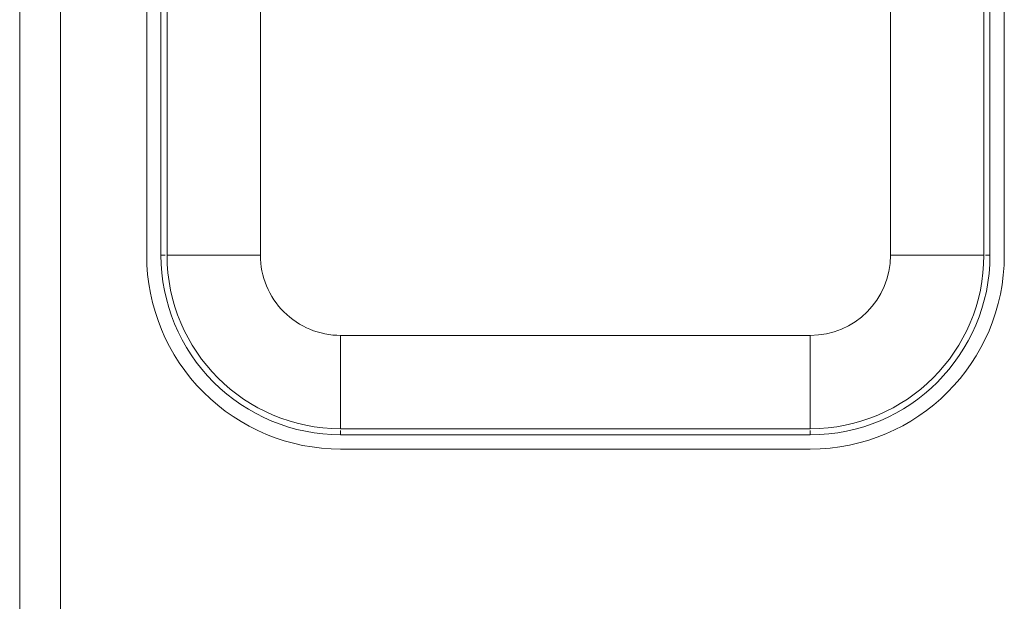
# Model space of a CAD drawing. Extents: x 0 to 243, y 0 to 84.
# Drawn here: x 42 to 42, y 16 to 17 of the extents above; entities that cross this region are included whole.
import ezdxf

# ---------------------------------------------------------------- set-up
doc = ezdxf.new("R2010")
doc.units = 0
doc.header["$LTSCALE"] = 0.75
doc.header["$MEASUREMENT"] = 0
for name, color, linetype, lineweight in [('A-FLOR', 7, 'Continuous', 9), ('A-WALL', 7, 'Continuous', 9), ('P-SANR-FIXT', 7, 'Continuous', 9)]:
    doc.layers.add(name, color=color, linetype=linetype, lineweight=lineweight)
doc.layers.add('G-IMPT', color=7, linetype='Continuous', lineweight=9, true_color=0x999999)

# ---------------------------------------------------------------- blocks, each defined once
blk = doc.blocks.new('94023102RVM001A - 94023-V72-PLANTA BAIXA ELÉTRICO')
at = {"layer": 'G-IMPT', "color": 8, "true_color": 0x808080}
for p, q in [((4.572, 6.985), (-4.572, 6.985)), ((-4.572, 6.753), (-4.572, 6.807)), ((4.572, 6.807), (-4.572, 6.807)), ((-4.572, 6.731), (-4.572, 5.57)), ((4.572, 5.57), (-4.572, 5.57)), ((-6.985, 4.572), (-6.985, -1.27)), ((-6.807, 4.572), (-6.753, 4.572)), ((-6.807, 4.572), (-6.807, -1.27)), ((-6.731, 4.572), (-5.57, 4.572)), ((-5.57, 4.572), (-5.57, -1.27)), ((-6.753, -1.27), (-6.807, -1.27)), ((-6.731, -1.27), (-5.57, -1.27)), ((-4.572, -2.268), (-0.432, -2.268)), ((-4.572, -3.429), (-4.572, -2.268)), ((-4.572, -3.451), (-4.572, -3.505)), ((-4.572, -3.505), (-0.262, -3.505)), ((-4.572, -3.683), (-0.262, -3.683))]:
    blk.add_line(p, q, dxfattribs=at)
for centre, radius, start, end in [((-4.572, 4.572), 2.413, 90, 180), ((-4.572, 4.572), 2.235, 90, 180), ((-4.572, 4.572), 0.998, 90, 180), ((-4.572, -1.27), 2.413, 180, 270), ((-4.572, -1.27), 2.235, 180, 270), ((-4.572, -1.27), 0.998, 180, 270)]:
    blk.add_arc(centre, radius, start, end, dxfattribs=at)
blk = doc.blocks.new('94023102RVM001A - Ceres 53 BL 94023_102-V73-PLANTA BAIXA ELÉTRICO')
at = {"xscale": 0.03937007874015751, "yscale": 0.03937007874015751, "zscale": 0.03937007874015751}
blk.add_blockref('94023102RVM001A - 94023-V72-PLANTA BAIXA ELÉTRICO', (0, -0.065), dxfattribs=at)

msp = doc.modelspace()

# ---------------------------------------------------------------- linework, layer by layer
at = {"layer": 'A-FLOR', "color": 9, "true_color": 0xc0c0c0}
for p, q in [((41.95811, 16.64986), (41.95811, 17.00986)), ((42.35811, 16.81953), (42.35811, 16.64986)), ((42.27311, 16.56486), (42.04311, 16.56486))]:
    msp.add_line(p, q, dxfattribs=at)
for centre, start, end in [((42.04311, 16.64986), 180, 270), ((42.27311, 16.64986), 270, 0)]:
    msp.add_arc(centre, 0.085, start, end, dxfattribs=at)
at = {"layer": 'A-WALL', "color": 9, "true_color": 0xc0c0c0}
for p, q in [((41.88592, 15.99273), (41.88592, 18.04986)), ((41.90592, 18.04986), (41.90592, 15.99273))]:
    msp.add_line(p, q, dxfattribs=at)

# ---------------------------------------------------------------- block references
at = {"layer": 'P-SANR-FIXT', "color": 8, "true_color": 0x808080, "rotation": 90.0000000000005}
msp.add_blockref('94023102RVM001A - Ceres 53 BL 94023_102-V73-PLANTA BAIXA ELÉTRICO', (42.15811, 16.82986), dxfattribs=at)

doc.saveas('drawing.dxf')
